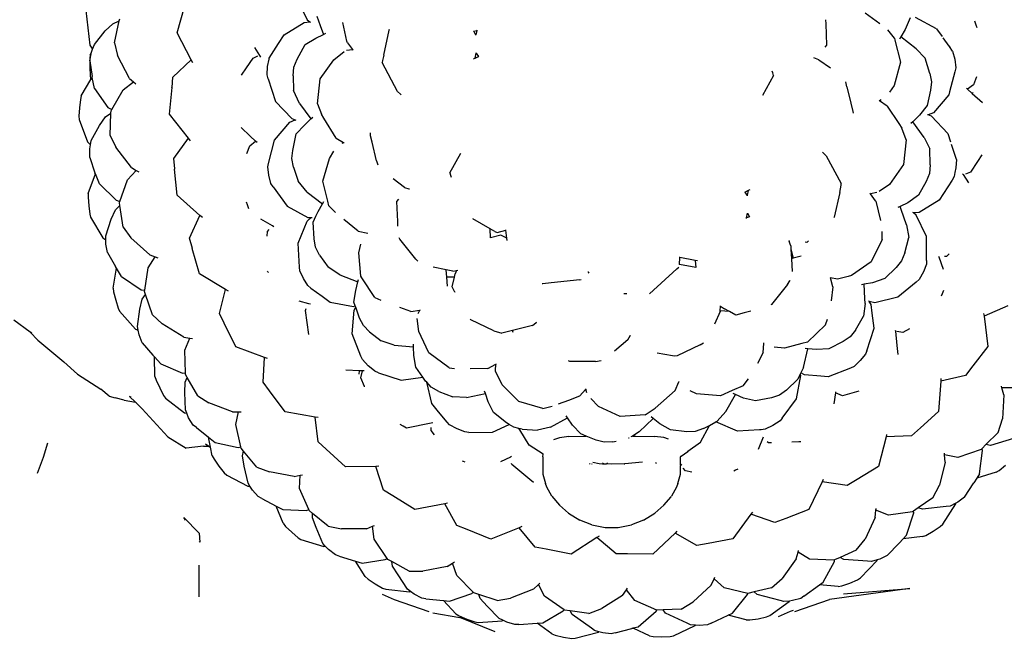
# Model space of a CAD drawing. Units: millimetres. Extents: x 378 to 1998, y -310 to 352.
# Drawn here: x 509 to 673, y 26 to 129 of the extents above; entities that cross this region are included whole.
import ezdxf

# ---------------------------------------------------------------- set-up
doc = ezdxf.new("R2010")
doc.units = ezdxf.units.MM
doc.layers.add('Edges', color=7, linetype='Continuous')

# ---------------------------------------------------------------- blocks, each defined once
blk = doc.blocks.new('budapl')
at = {"layer": 'Edges'}
for p, q in [((-75.99, 95.41), (-74.77, 99.71)), ((-56.09, 101.1), (-54.39, 97.57)), ((-91.14, 99.09), (-90.47, 93.37)), ((-52.78, 98.18), (-52.23, 96.64)), ((38.21, 98.71), (40.63, 96.96)), ((-87.94, 95.71), (-86.64, 96.9)), ((-86.64, 96.9), (-85.57, 97.37)), ((-86.37, 93.72), (-85.57, 97.37)), ((-85.57, 97.37), (-85.49, 97.73)), ((-58.22, 95.05), (-54.87, 97.13)), ((-54.87, 97.13), (-53.95, 97.23)), ((-54.39, 97.57), (-53.95, 97.23)), ((-53.95, 97.23), (-53.85, 97.15)), ((-52.23, 96.64), (-51.7, 95.15)), ((-47.78, 94.04), (-48.45, 97.13)), ((31.64, 97.58), (31.67, 96.9)), ((31.67, 96.9), (31.8, 93.36)), ((45.7, 97.9), (44.87, 95.94)), ((50.04, 96.05), (46.58, 97.94)), ((56.37, 97.38), (56.61, 96.72)), ((56.61, 96.72), (56.77, 96.26)), ((-89.7, 93.47), (-87.94, 95.71)), ((-73.65, 90.92), (-75.99, 95.41)), ((-59.14, 93.63), (-58.22, 95.05)), ((-52.98, 94.49), (-51.7, 95.15)), ((-51.7, 95.15), (-51.31, 95.35)), ((-41.69, 91.7), (-40.77, 95.85)), ((-40.77, 95.85), (-40.73, 96.02)), ((-26.76, 95.67), (-26.73, 95.68)), ((-26.73, 95.68), (-26.23, 95.81)), ((-26.38, 95.02), (-26.73, 95.68)), ((-26.23, 95.81), (-26.38, 95.05)), ((-26.38, 95.02), (-26.38, 95.05)), ((-26.23, 95.81), (-26.2, 95.9)), ((43.08, 94.51), (41.98, 95.88)), ((44.87, 95.94), (44.16, 94.74)), ((50.04, 96.05), (51, 94.8)), ((-90.47, 93.37), (-90, 92.71)), ((-90, 92.71), (-89.7, 93.47)), ((-86.37, 93.72), (-85.86, 91.63)), ((-60.69, 91.2), (-59.14, 93.63)), ((-56.04, 91.01), (-54.74, 93.48)), ((-54.74, 93.48), (-52.98, 94.49)), ((-47.71, 93.73), (-47.78, 94.04)), ((-47.71, 93.73), (-46.85, 92.61)), ((31.8, 93.36), (31.51, 93.04)), ((43.08, 94.51), (43.16, 94.2)), ((43.16, 94.2), (44.08, 90.51)), ((44.16, 94.74), (43.92, 94.34)), ((46.69, 92.74), (44.16, 94.74)), ((52.17, 93.19), (51.17, 94.57)), ((52.22, 93.17), (52.17, 93.19)), ((52.22, 93.17), (52.21, 93.11)), ((-90.42, 91.75), (-90.48, 91.12)), ((-90.47, 90.77), (-90.21, 92.18)), ((-90.42, 91.75), (-90.21, 92.18)), ((-90.21, 92.18), (-90, 92.71)), ((-83.87, 87.84), (-85.86, 91.63)), ((-63.38, 91.19), (-62.57, 91.59)), ((-62.26, 91.66), (-63.09, 92.95)), ((-62.08, 91.39), (-62.26, 91.66)), ((-49.95, 90.93), (-48.24, 92.32)), ((-47.86, 92.5), (-46.85, 92.61)), ((-46.85, 92.61), (-46.76, 92.5)), ((-41.69, 91.7), (-41.87, 90.81)), ((-26.52, 91.21), (-26.34, 92.01)), ((-26.34, 92.01), (-26.33, 92.09)), ((-26.34, 92.01), (-25.98, 91.45)), ((46.69, 92.74), (48.19, 91.2)), ((52.73, 92.37), (52.21, 93.11)), ((52.73, 92.37), (53.09, 91.03)), ((-90.48, 91.12), (-90.47, 90.77)), ((-90.47, 90.77), (-90.48, 89.69)), ((-90.47, 90.77), (-90.09, 88.13)), ((-76.66, 88.03), (-73.65, 90.92)), ((-73.35, 90.41), (-73.65, 90.92)), ((-64.46, 89.58), (-63.38, 91.19)), ((-60.97, 89.83), (-60.72, 91.04)), ((-60.72, 91.04), (-60.69, 91.2)), ((-56.58, 89.73), (-56.04, 91.01)), ((-52.25, 87.77), (-49.95, 90.93)), ((-41.87, 90.81), (-41.94, 90.45)), ((-39.42, 85.68), (-41.94, 90.45)), ((-26.79, 91.08), (-26.52, 91.21)), ((-26.52, 91.21), (-25.98, 91.45)), ((-25.98, 91.45), (-25.9, 91.5)), ((30.53, 90.93), (29.68, 91.23)), ((30.53, 90.93), (32.45, 89.59)), ((44.08, 90.51), (43.01, 86.64)), ((48.97, 88.67), (48.19, 91.2)), ((53.09, 91.03), (53.25, 89.61)), ((-90.48, 89.69), (-90.43, 88.31)), ((-90.43, 88.31), (-90.35, 87.78)), ((-65.27, 88.37), (-64.46, 89.58)), ((-61.05, 88.41), (-60.97, 89.83)), ((-60.87, 87.76), (-61.05, 88.41)), ((-56.72, 88.29), (-56.58, 89.73)), ((-56.72, 88.29), (-56.64, 85.85)), ((23.01, 88.34), (21.18, 85.03)), ((22.89, 88.75), (22.8, 89.06)), ((23.01, 88.34), (22.89, 88.75)), ((48.97, 88.67), (49.24, 87.28)), ((53.11, 88.93), (52.24, 85.63)), ((53.25, 89.61), (53.11, 88.93)), ((-91.89, 84.97), (-90.28, 87.64)), ((-90.35, 87.78), (-90.28, 87.64)), ((-90.28, 87.64), (-90.07, 88)), ((-90.07, 88), (-90.09, 88.13)), ((-89.69, 86.19), (-90.07, 88)), ((-84.92, 85.95), (-83.19, 87.25)), ((-83.87, 87.84), (-83.19, 87.25)), ((-83.19, 87.25), (-82.81, 86.92)), ((-76.82, 86.35), (-76.66, 88.03)), ((-60.87, 87.76), (-59.64, 84)), ((-52.69, 83.6), (-52.25, 87.77)), ((35.2, 86.45), (34.99, 87.26)), ((43.01, 86.64), (42.25, 85.53)), ((49.24, 87.28), (49.09, 85.87)), ((56.23, 86.77), (55.18, 86.08)), ((56.7, 88.12), (56.23, 86.77)), ((-89.69, 86.19), (-87.46, 83)), ((-86.83, 82.66), (-84.92, 85.95)), ((-77.24, 81.93), (-76.82, 86.35)), ((-76.89, 86.26), (-76.82, 86.35)), ((-55.68, 83.7), (-56.64, 85.85)), ((-39.42, 85.68), (-38.91, 85.24)), ((-38.91, 85.24), (-38.79, 85.14)), ((35.2, 86.45), (35.85, 83.71)), ((49.09, 85.87), (48.51, 83.33)), ((52.1, 85.11), (49.56, 82.14)), ((52.24, 85.63), (52.1, 85.11)), ((55.02, 86.23), (55.18, 86.08)), ((55.18, 86.08), (56, 85.35)), ((56.16, 85.51), (56, 85.35)), ((56, 85.35), (57.67, 83.84)), ((-92.01, 84.35), (-92.17, 82.93)), ((-91.89, 84.97), (-92.01, 84.35)), ((-59.64, 84), (-56.93, 81.17)), ((-55.68, 83.7), (-53.78, 81.11)), ((-52.69, 83.6), (-52, 81.9)), ((35.85, 83.71), (36.17, 82.35)), ((40.62, 84.11), (40.54, 84.17)), ((40.88, 84.26), (40.62, 84.11)), ((41.87, 83.25), (40.62, 84.11)), ((-92.17, 82.93), (-92.27, 81.55)), ((-87.85, 81.45), (-86.95, 82.07)), ((-87.46, 83), (-86.83, 82.66)), ((-87.07, 78.37), (-86.95, 82.07)), ((-86.95, 82.07), (-86.93, 82.47)), ((-86.93, 82.47), (-86.83, 82.66)), ((-74.11, 77.94), (-77.24, 81.93)), ((-51.6, 81.25), (-52, 81.9)), ((36.17, 82.35), (36.21, 82.08)), ((41.87, 83.25), (43.79, 80.36)), ((47.24, 81.73), (47.15, 81.61)), ((48.51, 83.33), (47.24, 81.73)), ((48.7, 81.77), (48.59, 81.81)), ((49.56, 82.14), (48.7, 81.77)), ((49.24, 81.56), (48.7, 81.77)), ((-92.27, 81.55), (-92.26, 81.01)), ((-92.26, 81.01), (-90.87, 77.29)), ((-88.88, 80.04), (-87.85, 81.45)), ((-59.79, 77.59), (-57.25, 80.6)), ((-57.25, 80.6), (-56.41, 80.98)), ((-56.93, 81.17), (-56.41, 80.98)), ((-56.41, 80.98), (-56.28, 80.93)), ((-56.2, 78.65), (-54.83, 80.1)), ((-54.83, 80.1), (-53.94, 80.96)), ((-53.94, 80.96), (-53.78, 81.11)), ((-53.78, 81.11), (-53.47, 81.4)), ((-49.56, 77.94), (-51.6, 81.25)), ((43.79, 80.36), (44.31, 79.59)), ((46.12, 80.66), (45.78, 80.35)), ((47.15, 81.61), (46.12, 80.66)), ((47.99, 78.04), (46.12, 80.66)), ((51.95, 78.69), (49.24, 81.56)), ((-90.23, 77.52), (-88.88, 80.04)), ((-63.85, 78.23), (-65.36, 79.69)), ((-56.78, 75.9), (-56.2, 78.65)), ((-43.86, 78.3), (-43.9, 78.8)), ((45, 77.64), (44.31, 79.59)), ((51.95, 78.69), (52.4, 77.34)), ((-90.87, 77.29), (-90.36, 76.8)), ((-90.36, 76.8), (-90.23, 77.52)), ((-87.07, 78.37), (-86.17, 76.41)), ((-76.53, 74.55), (-74.11, 77.94)), ((-73.74, 77.5), (-74.11, 77.94)), ((-63.92, 76.68), (-62.99, 77.44)), ((-62.99, 77.44), (-63.85, 78.23)), ((-62.71, 77.18), (-62.99, 77.44)), ((-60.8, 73.74), (-59.79, 77.59)), ((-49.56, 77.94), (-48.35, 77.19)), ((-48.57, 77.08), (-48.35, 77.19)), ((-48.35, 77.19), (-48.23, 77.11)), ((-43.62, 77.28), (-43.86, 78.3)), ((-42.89, 74.17), (-43.62, 77.28)), ((45, 77.64), (44.56, 73.54)), ((47.99, 78.04), (48.96, 76.14)), ((53.36, 74.36), (52.54, 76.9)), ((-90.49, 76.16), (-90.36, 76.8)), ((-90.49, 74.73), (-90.49, 76.16)), ((-83.54, 73.05), (-86.17, 76.41)), ((-64.39, 75.36), (-63.92, 76.68)), ((-56.93, 74.53), (-56.78, 75.9)), ((-50.7, 74.55), (-49.94, 75.79)), ((-30.7, 72.15), (-28.87, 75.41)), ((31.73, 74.98), (31.12, 75.58)), ((49.03, 73.49), (48.96, 76.14)), ((-90.49, 74.73), (-89.61, 72.2)), ((-76.37, 72.84), (-76.53, 74.55)), ((-60.94, 73.16), (-60.8, 73.74)), ((-56.66, 73.1), (-56.93, 74.53)), ((-51.77, 70.79), (-50.7, 74.55)), ((-42.89, 74.17), (-42.68, 73.5)), ((31.73, 74.98), (34.25, 70.42)), ((53.36, 74.36), (53.28, 72.98)), ((56.86, 74.06), (55.69, 72.26)), ((57.58, 75.17), (56.86, 74.06)), ((-90.73, 68.77), (-89.53, 72)), ((-89.53, 72), (-89.61, 72.2)), ((-88.88, 70.36), (-89.53, 72)), ((-84.21, 71), (-82.75, 72.58)), ((-83.54, 73.05), (-82.75, 72.58)), ((-82.75, 72.58), (-82.32, 72.34)), ((-76.41, 72.78), (-76.37, 72.84)), ((-75.98, 68.45), (-76.41, 72.78)), ((-60.78, 71.78), (-60.94, 73.16)), ((-56.66, 73.1), (-55.88, 70.79)), ((-30.7, 72.15), (-30.59, 71.78)), ((44.56, 73.54), (42.26, 70.26)), ((48.89, 72.08), (48.35, 70.76)), ((49.03, 73.49), (48.89, 72.08)), ((53.13, 72.23), (53, 71.57)), ((53.28, 72.98), (53.13, 72.23)), ((54.4, 72.02), (54.48, 71.89)), ((55.69, 72.26), (54.89, 71.98)), ((-88.88, 70.36), (-86.09, 67.64)), ((-85.47, 67.44), (-84.21, 71)), ((-60.42, 70.4), (-60.78, 71.78)), ((-60.06, 69.84), (-60.42, 70.4)), ((-54.37, 68.99), (-55.88, 70.79)), ((-50.95, 67.48), (-51.77, 70.79)), ((-38.22, 69.72), (-40.13, 71.16)), ((-30.59, 71.78), (-30.49, 71.43)), ((34.23, 70.15), (34.25, 70.42)), ((48.35, 70.76), (47.05, 68.49)), ((52.67, 70.97), (50.53, 67.65)), ((53, 71.57), (52.67, 70.97)), ((54.48, 71.89), (55.4, 70.52)), ((-90.73, 68.77), (-90.74, 68.14)), ((-60.06, 69.84), (-57.73, 66.64)), ((-54.37, 68.99), (-51.82, 67.04)), ((-38.22, 69.72), (-37.5, 69.54)), ((-37.5, 69.54), (-37.4, 69.51)), ((18.33, 68.99), (18.21, 68.93)), ((18.83, 69.22), (18.33, 68.99)), ((18.66, 68.48), (18.33, 68.99)), ((18.83, 69.22), (18.66, 68.48)), ((19.1, 69.35), (18.83, 69.22)), ((34, 68.91), (33.08, 64.8)), ((34, 68.91), (34.23, 70.15)), ((39.12, 68.71), (39.07, 68.78)), ((40.17, 68.9), (39.12, 68.71)), ((39.96, 67.55), (39.12, 68.71)), ((42.26, 70.26), (40.54, 69.07)), ((-90.74, 68.14), (-90.64, 66.71)), ((-86.09, 67.64), (-85.47, 67.44)), ((-85.55, 67.21), (-85.47, 67.44)), ((-85.48, 66.76), (-85.55, 67.21)), ((-72.18, 65.1), (-75.98, 68.45)), ((-64.31, 66.88), (-64.46, 67.31)), ((-52.56, 65.77), (-51.82, 67.04)), ((-51.82, 67.04), (-51.61, 67.41)), ((-50.77, 66.72), (-50.95, 67.48)), ((-39.49, 67.42), (-39.2, 67.79)), ((-39.36, 64.08), (-39.49, 67.42)), ((18.66, 68.48), (18.64, 68.37)), ((40.02, 67.46), (39.96, 67.55)), ((40.02, 67.46), (40.76, 64.28)), ((45.29, 67.22), (44.03, 66.6)), ((47.05, 68.49), (45.29, 67.22)), ((50.53, 67.65), (47.18, 65.61)), ((-90.64, 66.71), (-90.48, 65.34)), ((-86.93, 64.47), (-86.2, 66.04)), ((-86.2, 66.04), (-85.48, 66.76)), ((-84.94, 63.16), (-85.48, 66.76)), ((-64.06, 66.18), (-64.31, 66.88)), ((-57.73, 66.64), (-54.27, 64.78)), ((-52.95, 64.97), (-52.56, 65.77)), ((-50.77, 66.72), (-49.67, 65.57)), ((18.54, 64.73), (18.69, 65.48)), ((18.69, 65.48), (18.69, 65.5)), ((18.69, 65.5), (19.04, 64.87)), ((44.03, 66.6), (43.63, 66.4)), ((44.2, 66.1), (44.03, 66.6)), ((45.09, 63.56), (44.2, 66.1)), ((46.25, 65.52), (46.16, 65.59)), ((47.18, 65.61), (46.25, 65.52)), ((46.7, 65.16), (46.25, 65.52)), ((-90.48, 65.34), (-90.36, 64.82)), ((-90.36, 64.82), (-88.32, 61.41)), ((-87.81, 61.75), (-86.93, 64.47)), ((-73.92, 61.33), (-72.18, 65.1)), ((-71.74, 64.74), (-72.18, 65.1)), ((-60.17, 63.37), (-62.09, 64.48)), ((-55.89, 60.49), (-54.4, 64.15)), ((-54.4, 64.15), (-53.71, 64.76)), ((-54.27, 64.78), (-53.71, 64.76)), ((-53.71, 64.76), (-53.58, 64.76)), ((-53.42, 64), (-52.95, 64.97)), ((-53.23, 61.2), (-53.42, 64)), ((-45.9, 62.47), (-48.32, 64.43)), ((-39.33, 63.31), (-39.36, 64.08)), ((-24.02, 62.91), (-26.88, 64.53)), ((18.51, 64.62), (18.54, 64.73)), ((19.04, 64.87), (18.54, 64.73)), ((19.07, 64.88), (19.04, 64.87)), ((33.08, 64.8), (33.04, 64.71)), ((48.4, 61.59), (46.7, 65.16)), ((-84.94, 63.16), (-83.67, 61.4)), ((-61.04, 61.69), (-60.97, 62.46)), ((-60.97, 62.46), (-60.72, 62.78)), ((-59.92, 63.23), (-60.17, 63.37)), ((-45.9, 62.47), (-44.34, 62.16)), ((-23.23, 62.46), (-24.02, 62.91)), ((-23.97, 61.41), (-24.02, 62.91)), ((-23.23, 62.46), (-22.86, 62.27)), ((-22.86, 62.27), (-21.39, 62.66)), ((-21.39, 62.66), (-21.4, 62.73)), ((-21.23, 61.35), (-21.39, 62.66)), ((41.04, 61.12), (41.02, 62.46)), ((45.09, 63.56), (45.45, 61.47)), ((-88.32, 61.41), (-87.81, 61.07)), ((-87.81, 61.07), (-87.81, 61.75)), ((-87.81, 60.36), (-87.81, 61.07)), ((-80.49, 58.57), (-83.67, 61.4)), ((-73.45, 59.64), (-73.92, 61.33)), ((-55.66, 56.53), (-55.89, 60.49)), ((-52.99, 59.84), (-53.23, 61.2)), ((-39.02, 61.15), (-39.13, 61.4)), ((-36.36, 57.84), (-39.02, 61.15)), ((-22.25, 61.84), (-23.97, 61.41)), ((-23.97, 61.38), (-23.97, 61.41)), ((-21.23, 61.35), (-22.25, 61.84)), ((-21.18, 60.97), (-21.23, 61.35)), ((25.59, 60.88), (25.57, 60.91)), ((25.59, 60.88), (25.61, 60.81)), ((25.89, 60.08), (25.61, 60.81)), ((28.53, 60.63), (28.25, 60.65)), ((28.6, 60.69), (28.53, 60.63)), ((28.6, 60.69), (28.8, 60.87)), ((41.04, 61.12), (39.21, 57.42)), ((44.8, 58.9), (45.45, 61.47)), ((48.4, 59.01), (48.4, 61.59)), ((-87.55, 58.95), (-87.81, 60.36)), ((-87.55, 58.95), (-86.21, 56.63)), ((-73.46, 59.61), (-73.45, 59.64)), ((-72.27, 55.44), (-73.46, 59.61)), ((-52.33, 58.54), (-52.99, 59.84)), ((-45.81, 58.9), (-45.49, 60.35)), ((-45.51, 55.01), (-45.81, 58.9)), ((25.89, 60.08), (25.91, 59.5)), ((25.91, 59.5), (26.26, 58)), ((25.91, 59.5), (25.99, 57.93)), ((44.8, 58.9), (44.27, 57.59)), ((48.4, 57.61), (48.4, 59.01)), ((-80.77, 56.43), (-79.61, 58.25)), ((-80.49, 58.57), (-79.61, 58.25)), ((-79.61, 58.25), (-79.16, 58.09)), ((-52.33, 58.54), (-50.89, 56.55)), ((-36.36, 57.84), (-36.05, 57.54)), ((7.47, 58.11), (7.36, 58.13)), ((7.41, 56.94), (7.47, 58.11)), ((10.03, 57.62), (7.47, 58.11)), ((10.03, 57.62), (10.09, 56.47)), ((10.39, 57.55), (10.03, 57.62)), ((26.26, 58), (25.99, 57.93)), ((25.99, 57.93), (26.08, 55.83)), ((27.6, 58.37), (26.26, 58)), ((39.21, 57.42), (35.94, 55.13)), ((44.27, 57.59), (43.38, 56.47)), ((48.4, 57.61), (48.39, 57.04)), ((50.38, 58.37), (50.43, 58.23)), ((50.43, 58.23), (51.16, 56.21)), ((51.7, 58.29), (51.39, 58.27)), ((52.16, 58.73), (51.7, 58.29)), ((-86.61, 53.06), (-86.04, 56.36)), ((-86.04, 56.36), (-86.21, 56.63)), ((-85.18, 54.95), (-86.04, 56.36)), ((-81.34, 52.71), (-80.77, 56.43)), ((-60.9, 55.77), (-60.95, 55.84)), ((-60.82, 55.64), (-60.9, 55.77)), ((-55.6, 55.93), (-55.66, 56.53)), ((-55.02, 54.67), (-55.6, 55.93)), ((-48.98, 55.24), (-50.89, 56.55)), ((-31.32, 56.09), (-33.48, 56.53)), ((-30.21, 55.87), (-31.32, 56.09)), ((-31.22, 54.87), (-31.32, 56.09)), ((-30.21, 55.87), (-29.6, 55.99)), ((-29.6, 55.99), (-29.81, 55.42)), ((-29.6, 55.99), (-29.37, 56.04)), ((-7.7, 55.69), (-7.82, 55.69)), ((-7.7, 55.69), (-7.77, 55.76)), ((-7.56, 55.55), (-7.7, 55.69)), ((6.97, 56.23), (2.43, 52.08)), ((6.97, 56.23), (7.29, 56.53)), ((7.41, 56.94), (7.36, 56.95)), ((10.09, 56.47), (7.41, 56.94)), ((10.12, 56.46), (10.09, 56.47)), ((43.38, 56.47), (41.47, 54.67)), ((47.88, 55.75), (47.18, 54.5)), ((48.39, 57.04), (47.88, 55.75)), ((-85.18, 54.95), (-81.93, 52.79)), ((-67.92, 52.83), (-72.27, 55.44)), ((-54.26, 53.47), (-55.02, 54.67)), ((-48.98, 55.24), (-45.98, 54.1)), ((-46.33, 52.67), (-45.98, 54.1)), ((-45.98, 54.1), (-45.88, 54.5)), ((-45.33, 54.74), (-45.51, 55.01)), ((-43.18, 51.52), (-45.33, 54.74)), ((-29.94, 54.88), (-31.22, 54.87)), ((-31.11, 53.39), (-31.22, 54.87)), ((-30.32, 53.25), (-29.94, 54.88)), ((-29.94, 54.88), (-29.81, 55.42)), ((-9.14, 54.44), (-13.92, 53.9)), ((-9.14, 54.44), (-8.9, 54.49)), ((25.31, 53.63), (25.74, 54.27)), ((25.74, 54.27), (25.75, 54.31)), ((32.45, 54.74), (32.42, 54.83)), ((33.65, 54.54), (32.45, 54.74)), ((32.88, 53.26), (32.45, 54.74)), ((35.42, 54.99), (33.65, 54.54)), ((35.94, 55.13), (35.42, 54.99)), ((39.46, 53.94), (38.06, 53.69)), ((41.47, 54.67), (39.46, 53.94)), ((46.7, 54.02), (43.63, 51.53)), ((47.18, 54.5), (46.7, 54.02)), ((-86.61, 53.06), (-86.51, 52.43)), ((-86.51, 52.43), (-86.15, 51.05)), ((-81.93, 52.79), (-81.34, 52.71)), ((-81.38, 52.47), (-81.34, 52.71)), ((-81.21, 51.98), (-81.38, 52.47)), ((-68.93, 48.82), (-67.92, 52.83)), ((-67.44, 52.56), (-67.92, 52.83)), ((-53.76, 53.04), (-54.26, 53.47)), ((-53.76, 53.04), (-51.91, 51.7)), ((-46.62, 50.73), (-46.33, 52.67)), ((-29.87, 52.39), (-30.32, 53.25)), ((-29.85, 52.36), (-29.87, 52.39)), ((-15.26, 53.75), (-15.36, 53.77)), ((-13.92, 53.9), (-15.26, 53.75)), ((25.31, 53.63), (22.68, 50.32)), ((32.88, 53.26), (32.57, 50.94)), ((38.06, 53.69), (37.62, 53.62)), ((38.18, 51.34), (38.06, 53.69)), ((51.21, 52.63), (51.01, 52.09)), ((-86.15, 51.05), (-85.74, 49.73)), ((-82.15, 49.53), (-81.75, 51.2)), ((-81.75, 51.2), (-81.21, 51.98)), ((-80.05, 48.59), (-81.21, 51.98)), ((-54.11, 50.43), (-55.74, 50.9)), ((-51.91, 51.7), (-50.55, 50.72)), ((-50.55, 50.72), (-46.68, 50.02)), ((-46.4, 50.1), (-46.62, 50.73)), ((-43.18, 51.52), (-42.16, 51.03)), ((-1.83, 52.14), (-1.48, 52.13)), ((-1.48, 52.13), (-1.32, 52.13)), ((38.23, 50.48), (38.18, 51.34)), ((38.9, 50.83), (38.84, 50.92)), ((39.81, 50.62), (38.9, 50.83)), ((39.22, 50.34), (38.9, 50.83)), ((43.63, 51.53), (39.81, 50.62)), ((51.01, 52.09), (50.84, 51.72)), ((-85.74, 49.73), (-85.52, 49.24)), ((-85.52, 49.24), (-82.88, 46.26)), ((-82.53, 46.69), (-82.15, 49.53)), ((-54.69, 49.36), (-54.55, 49.68)), ((-54.11, 45.38), (-54.69, 49.36)), ((-53.86, 50.36), (-54.11, 50.43)), ((-46.9, 45.44), (-46.6, 49.38)), ((-46.68, 50.02), (-46.4, 50.1)), ((-46.6, 49.38), (-46.31, 49.87)), ((-46.31, 49.87), (-46.4, 50.1)), ((-45.68, 48.09), (-46.31, 49.87)), ((-37.16, 49.19), (-39.01, 49.84)), ((-37.16, 49.19), (-35.71, 49.41)), ((-35.95, 48.82), (-35.71, 49.41)), ((-35.71, 49.41), (-35.58, 49.43)), ((14.15, 49.19), (13.23, 47.09)), ((14.15, 49.19), (14.16, 49.29)), ((14.16, 49.29), (14.21, 50.03)), ((15.68, 49.16), (14.16, 49.29)), ((14.21, 50.03), (14.21, 50.09)), ((14.21, 50.03), (14.85, 49.63)), ((15.68, 49.16), (14.85, 49.63)), ((16.74, 48.55), (15.68, 49.16)), ((19.22, 49.25), (18.14, 48.94)), ((22.68, 50.32), (22.57, 50.26)), ((38.23, 50.48), (37.95, 48.38)), ((39.41, 48.91), (39.22, 50.34)), ((61.88, 50.1), (57.97, 48.4)), ((-100.34, 45.76), (-103.08, 47.72)), ((-80.05, 48.59), (-78.45, 47.1)), ((-68.14, 47.21), (-68.93, 48.82)), ((-45.06, 46.85), (-45.68, 48.09)), ((-35.85, 45.86), (-36.11, 48.03)), ((-27.21, 47.8), (-27.3, 47.89)), ((-23.39, 45.97), (-27.21, 47.8)), ((18.14, 48.94), (16.74, 48.55)), ((31.66, 46.96), (31.97, 47.91)), ((36.64, 46.09), (37.95, 48.38)), ((39.74, 46.42), (39.41, 48.91)), ((57.89, 48.83), (57.97, 48.4)), ((57.97, 48.4), (58.58, 43.39)), ((-82.88, 46.26), (-82.42, 46.07)), ((-82.42, 46.07), (-82.53, 46.69)), ((-82.27, 45.32), (-82.42, 46.07)), ((-74.84, 44.9), (-78.45, 47.1)), ((-66.22, 43.32), (-68.14, 47.21)), ((-44.07, 45.8), (-45.06, 46.85)), ((-44.07, 45.8), (-42.09, 44.3)), ((-35.46, 45.02), (-35.85, 45.86)), ((-23.39, 45.97), (-22.09, 45.55)), ((-20.33, 46), (-22.09, 45.55)), ((-16.98, 46.85), (-20.33, 46)), ((-20.19, 45.7), (-20.33, 46)), ((-16.98, 46.85), (-16.36, 47.32)), ((-16.36, 47.32), (-16.28, 47.38)), ((31.66, 46.96), (28.66, 44.1)), ((36.64, 46.09), (35.75, 44.99)), ((38.51, 42.64), (39.74, 46.42)), ((43.22, 46.08), (43.24, 45.9)), ((43.24, 45.9), (43.48, 43.52)), ((44.47, 45.69), (43.46, 45.85)), ((45.56, 46.31), (44.47, 45.69)), ((-100.34, 45.76), (-99.08, 44.44)), ((-100.09, 45.58), (-100.34, 45.76)), ((-99.08, 44.44), (-94.8, 40.82)), ((-81.76, 43.98), (-82.27, 45.32)), ((-74.84, 44.9), (-73.88, 44.75)), ((-74.71, 42.75), (-73.88, 44.75)), ((-73.88, 44.75), (-73.44, 44.67)), ((-45.46, 41.74), (-46.9, 45.44)), ((-39.93, 43.57), (-42.09, 44.3)), ((-34.22, 42.31), (-35.46, 45.02)), ((-1.15, 44.47), (-3.37, 42.6)), ((-1.15, 44.47), (-0.74, 45.22)), ((-0.74, 45.22), (-0.72, 45.25)), ((34.59, 44.17), (32.21, 42.98)), ((35.75, 44.99), (34.59, 44.17)), ((-81.76, 43.98), (-80, 41.95)), ((-74.58, 38.99), (-74.71, 42.75)), ((-61.47, 41.55), (-66.22, 43.32)), ((-39.93, 43.57), (-36.73, 43.32)), ((-36.73, 43.32), (-36.74, 43.74)), ((-36.67, 41.85), (-36.73, 43.32)), ((10.83, 43.63), (7.03, 41.79)), ((10.83, 43.63), (11.37, 43.98)), ((21.31, 42.35), (21.43, 43.87)), ((21.39, 43.89), (21.4, 43.99)), ((21.43, 43.87), (21.39, 43.89)), ((24.83, 43.06), (23.14, 43.23)), ((27.71, 43.85), (24.83, 43.06)), ((28.66, 44.1), (27.71, 43.85)), ((27.96, 39.87), (28.69, 43)), ((28.69, 43), (28.26, 43.05)), ((30.12, 42.84), (28.69, 43)), ((32.21, 42.98), (30.12, 42.84)), ((38.51, 42.64), (38.3, 42.1)), ((43.48, 43.52), (43.63, 42.01)), ((58.58, 43.39), (56.1, 40.16)), ((-79.71, 41.65), (-80, 41.95)), ((-79.67, 38.38), (-79.71, 41.65)), ((-78.7, 40.49), (-79.71, 41.65)), ((-61.72, 37.43), (-61.47, 41.55)), ((-60.96, 41.38), (-61.47, 41.55)), ((-45.2, 41.19), (-45.46, 41.74)), ((-44.25, 40.17), (-45.2, 41.19)), ((-36.36, 39.91), (-36.67, 41.85)), ((-30.85, 39.83), (-34.22, 42.31)), ((-10.78, 40.89), (-11, 40.98)), ((-7.55, 40.9), (-10.78, 40.89)), ((-6.54, 40.9), (-7.55, 40.9)), ((-6.54, 40.9), (-5.59, 41.03)), ((6.22, 41.84), (3.7, 42.28)), ((6.57, 41.77), (6.22, 41.84)), ((7.03, 41.79), (6.57, 41.77)), ((21.31, 42.35), (20.35, 40.57)), ((37.42, 41.03), (36.37, 40.06)), ((38.3, 42.1), (37.42, 41.03)), ((-92.52, 38.79), (-94.8, 40.82)), ((-78.7, 40.49), (-75.11, 38.96)), ((-45.7, 39.34), (-47.96, 39.42)), ((-45.74, 38.78), (-45.7, 39.34)), ((-45.23, 39.32), (-45.7, 39.34)), ((-45.47, 38.14), (-45.23, 39.32)), ((-44.91, 39.3), (-45.23, 39.32)), ((-44.04, 39.99), (-44.25, 40.17)), ((-43.16, 39.26), (-44.04, 39.99)), ((-42.57, 39.01), (-43.16, 39.26)), ((-35.2, 38.29), (-36.36, 39.91)), ((-30.85, 39.83), (-29.92, 39.74)), ((-24.41, 39.7), (-27.31, 39.66)), ((-24.41, 39.7), (-23.09, 40.41)), ((-23.13, 39.27), (-23.12, 39.4)), ((-22.03, 37.02), (-23.13, 39.27)), ((-23.12, 39.4), (-23.09, 40.41)), ((-23.09, 40.41), (-22.98, 40.47)), ((27.96, 39.87), (27.56, 39)), ((35.78, 39.75), (32.09, 38.32)), ((36.37, 40.06), (35.78, 39.75)), ((56.1, 40.16), (54.89, 38.57)), ((-92.52, 38.79), (-88.66, 36.31)), ((-79.67, 38.38), (-79.47, 37.78)), ((-79.47, 37.78), (-78.87, 36.49)), ((-75.11, 38.96), (-74.58, 38.99)), ((-74.65, 37.43), (-74.29, 38.23)), ((-74.57, 38.74), (-74.58, 38.99)), ((-74.29, 38.23), (-74.57, 38.74)), ((-72.56, 35.17), (-74.29, 38.23)), ((-44.88, 36.71), (-45.47, 38.14)), ((-42.57, 39.01), (-38.79, 37.79)), ((-38.79, 37.79), (-35.2, 38.29)), ((-34.74, 37.64), (-35.2, 38.29)), ((-34.54, 37.42), (-34.74, 37.64)), ((17.99, 36.85), (18.88, 38.02)), ((25.19, 36.11), (27.06, 37.94)), ((26.8, 34.67), (27.52, 38.56)), ((27.46, 38.79), (27.06, 37.94)), ((27.56, 39), (27.46, 38.79)), ((27.52, 38.56), (27.46, 38.79)), ((28.17, 38.64), (27.56, 39)), ((30.86, 38.42), (28.17, 38.64)), ((32.09, 38.32), (30.86, 38.42)), ((50.76, 37.63), (50.42, 32.59)), ((54.89, 38.57), (50.76, 37.63)), ((50.76, 38.06), (50.76, 37.63)), ((-87.26, 35.1), (-88.66, 36.31)), ((-78.87, 36.49), (-78.22, 35.26)), ((-74.71, 35.71), (-74.65, 37.43)), ((-60.64, 35.99), (-61.72, 37.43)), ((-58.06, 32.53), (-60.64, 35.99)), ((-44.87, 36.68), (-44.88, 36.71)), ((-33.69, 33.9), (-34.54, 37.42)), ((-33.79, 36.63), (-34.54, 37.42)), ((-32.55, 35.89), (-33.79, 36.63)), ((-24.81, 35.59), (-24.94, 35.98)), ((-19.27, 34.24), (-22.03, 37.02)), ((-9.17, 35.14), (-8.16, 36.26)), ((-8.16, 36.26), (-8.08, 36.35)), ((-7.96, 35.69), (-8.16, 36.26)), ((6.71, 36.06), (3.38, 33.15)), ((6.71, 36.06), (7.3, 37.5)), ((7.3, 37.5), (7.33, 37.57)), ((10.25, 35.53), (9.19, 36.03)), ((16.14, 36.04), (14.19, 35.19)), ((17.99, 36.85), (16.14, 36.04)), ((25.19, 36.11), (24.02, 35.29)), ((60.92, 36.49), (60.84, 36.76)), ((63.15, 36.49), (60.92, 36.49)), ((61.23, 35.35), (60.92, 36.49)), ((-87.26, 35.1), (-86.27, 34.87)), ((-84.75, 34.45), (-86.27, 34.87)), ((-84.75, 34.45), (-82.88, 34.12)), ((-83.58, 34.94), (-83.86, 35.09)), ((-83.86, 35.09), (-82.88, 34.12)), ((-78.22, 35.26), (-77.9, 34.82)), ((-77.9, 34.82), (-74.76, 32.38)), ((-74.58, 32.85), (-74.71, 35.71)), ((-72.56, 35.17), (-70.69, 34)), ((-32.55, 35.89), (-30.2, 35.01)), ((-27.95, 34.92), (-30.2, 35.01)), ((-27.95, 34.92), (-24.81, 35.59)), ((-24.34, 34.19), (-24.81, 35.59)), ((-11.01, 34.41), (-12.73, 33.79)), ((-9.17, 35.14), (-11.01, 34.41)), ((-6.02, 33.43), (-7.33, 34.73)), ((14.19, 35.19), (10.25, 35.53)), ((15.11, 32.57), (16.69, 35.38)), ((16.69, 35.38), (16.29, 35.54)), ((18.03, 34.82), (16.69, 35.38)), ((20.04, 34.37), (18.03, 34.82)), ((22.68, 34.83), (20.04, 34.37)), ((24.02, 35.29), (22.68, 34.83)), ((24.47, 31.45), (26.8, 34.67)), ((33.29, 35.66), (33.03, 33.87)), ((33.32, 35.86), (33.29, 35.66)), ((34.44, 35.18), (33.29, 35.66)), ((35.61, 35.51), (34.44, 35.18)), ((37.15, 35.95), (35.61, 35.51)), ((61.23, 35.35), (61.02, 31.38)), ((-82.88, 34.12), (-82.75, 34.09)), ((-82.88, 34.12), (-81.78, 33.02)), ((-77.49, 28.39), (-81.78, 33.02)), ((-74.36, 32.29), (-74.58, 32.85)), ((-66.77, 32.5), (-70.69, 34)), ((-32.58, 32.55), (-33.69, 33.9)), ((-23.46, 32.42), (-24.34, 34.19)), ((-15.27, 33.06), (-19.27, 34.24)), ((-15.27, 33.06), (-13.74, 33.45)), ((-2.45, 31.77), (-6.02, 33.43)), ((2.69, 32.67), (3.38, 33.15)), ((-74.76, 32.38), (-74.36, 32.29)), ((-74.07, 31.55), (-74.36, 32.29)), ((-73.32, 30.33), (-74.07, 31.55)), ((-66.77, 32.5), (-65.77, 32.52)), ((-66.24, 30.4), (-65.77, 32.52)), ((-65.77, 32.52), (-65.34, 32.53)), ((-53.06, 31.65), (-58.06, 32.53)), ((-52.54, 27.56), (-53.06, 31.65)), ((-52.54, 31.58), (-53.06, 31.65)), ((-31.18, 30.83), (-32.58, 32.55)), ((-21.3, 30.69), (-23.46, 32.42)), ((-14.03, 30), (-11.19, 31.51)), ((-11.19, 31.51), (-11.43, 31.86)), ((-10.36, 30.31), (-11.19, 31.51)), ((1.7, 32.02), (-2.45, 31.77)), ((0.73, 29.19), (3.02, 31.44)), ((1.7, 32.02), (2.69, 32.67)), ((3.02, 31.44), (2.69, 31.71)), ((4.16, 30.52), (3.02, 31.44)), ((15.11, 32.57), (13.67, 30.98)), ((24.47, 31.45), (24.09, 31.01)), ((50.42, 32.59), (47.38, 29.85)), ((60.29, 29.11), (61.02, 31.38)), ((-72.78, 29.9), (-73.32, 30.33)), ((-72.78, 29.9), (-70.78, 28.32)), ((-65.41, 26.73), (-66.24, 30.4)), ((-38.44, 30.13), (-38.93, 30.4)), ((-37.89, 29.83), (-38.44, 30.13)), ((-33.8, 30.67), (-37.89, 29.83)), ((-33.82, 29.45), (-33.83, 29.94)), ((-33.27, 28.71), (-33.82, 29.45)), ((-33.56, 30.72), (-33.8, 30.67)), ((-30.75, 30.39), (-31.18, 30.83)), ((-29.52, 29.71), (-30.75, 30.39)), ((-28.21, 29.19), (-29.52, 29.71)), ((-23.62, 29.13), (-20.89, 30.45)), ((-20.89, 30.45), (-21.3, 30.69)), ((-20.09, 29.99), (-20.89, 30.45)), ((-19.25, 29.78), (-20.09, 29.99)), ((-19.1, 29.52), (-19.25, 29.78)), ((-18.7, 29.64), (-19.25, 29.78)), ((-17.56, 27.01), (-19.1, 29.52)), ((-18.7, 29.64), (-16.17, 29.46)), ((-14.03, 30), (-16.17, 29.46)), ((-8.98, 28.86), (-10.36, 30.31)), ((5.92, 29.53), (4.16, 30.52)), ((8.62, 29.23), (5.92, 29.53)), ((11.38, 29.74), (10.03, 29.29)), ((10.87, 27.49), (12.37, 30.28)), ((11.38, 29.74), (12.37, 30.28)), ((12.37, 30.28), (13.41, 30.84)), ((13.41, 30.84), (13.67, 30.98)), ((17.03, 29.33), (13.41, 30.84)), ((20.69, 29.53), (17.03, 29.33)), ((20.98, 29.55), (20.69, 29.53)), ((21.63, 29.66), (20.98, 29.55)), ((22.91, 30.26), (21.63, 29.66)), ((24.09, 31.01), (22.91, 30.26)), ((47.38, 29.85), (45.91, 28.52)), ((-77.49, 28.39), (-74.47, 26.48)), ((-70.78, 28.32), (-69.68, 27.46)), ((-70.46, 26.68), (-70.78, 28.32)), ((-27.58, 29.12), (-28.21, 29.19)), ((-27.58, 29.12), (-23.62, 29.13)), ((-12.5, 28.23), (-13.53, 27.87)), ((-10.95, 28.41), (-12.5, 28.23)), ((-10.95, 28.41), (-8.08, 28.49)), ((-8.08, 28.49), (-8.98, 28.86)), ((-6.45, 27.81), (-8.08, 28.49)), ((-5.08, 27.48), (-6.45, 27.81)), ((-0.97, 28.18), (-1.04, 28.13)), ((-0.42, 28.5), (-0.67, 28.36)), ((0.73, 29.19), (-0.42, 28.5)), ((-0.42, 28.5), (0.14, 28.5)), ((0.14, 28.5), (3.26, 28.41)), ((4.81, 28.24), (3.26, 28.41)), ((5.58, 27.97), (4.81, 28.24)), ((10.03, 29.29), (8.62, 29.23)), ((21.27, 28.32), (20.44, 26.3)), ((41.69, 28.36), (40.42, 23.46)), ((41.78, 28.78), (41.69, 28.36)), ((45.91, 28.52), (41.69, 28.36)), ((60.29, 29.11), (58.27, 27.08)), ((62.82, 28.11), (59.04, 26.96)), ((-97.48, 27.32), (-98.19, 24.97)), ((-71.58, 26.85), (-74.47, 26.48)), ((-71.58, 26.85), (-70.69, 26.83)), ((-70.72, 26.7), (-71.58, 26.85)), ((-71.28, 27.19), (-70.69, 26.83)), ((-70.46, 26.68), (-70.72, 26.7)), ((-70.69, 26.83), (-70.46, 26.68)), ((-70.15, 25.21), (-70.46, 26.68)), ((-69.68, 27.46), (-65.86, 26.62)), ((-65.86, 26.62), (-65.41, 26.73)), ((-65.36, 26.49), (-65.41, 26.73)), ((-64.94, 25.99), (-65.36, 26.49)), ((-51.21, 26.33), (-52.54, 27.56)), ((-48.04, 23.41), (-51.21, 26.33)), ((-15.24, 25.51), (-17.56, 27.01)), ((-3.65, 27.53), (-5.08, 27.48)), ((-3.65, 27.53), (-3.09, 27.65)), ((8.81, 25.99), (10.87, 27.49)), ((22.18, 27.38), (21.98, 27.53)), ((22.68, 27.4), (22.18, 27.38)), ((27.24, 27.56), (26.06, 27.51)), ((27.52, 27.57), (27.24, 27.56)), ((57.46, 26.26), (53.59, 24.97)), ((57.62, 26.42), (57.46, 26.26)), ((58.27, 27.08), (57.62, 26.42)), ((57.72, 26.12), (57.62, 26.42)), ((59.04, 26.96), (58.27, 27.08)), ((-98.19, 24.97), (-99.18, 22.27)), ((-70.15, 25.21), (-69.85, 24.66)), ((-69.85, 24.66), (-69.03, 23.5)), ((-65.13, 25.2), (-64.94, 25.99)), ((-64.85, 23.5), (-65.13, 25.2)), ((-62.73, 23.36), (-64.94, 25.99)), ((-20.67, 25), (-22.33, 24.21)), ((-20.49, 25.09), (-20.67, 25)), ((-15.29, 25.08), (-15.24, 25.51)), ((-15.29, 25.08), (-15.29, 22.18)), ((-15.24, 25.51), (-15.22, 25.54)), ((7.58, 25.18), (7.59, 25.11)), ((7.66, 25.15), (7.59, 25.11)), ((7.59, 25.11), (7.6, 25.08)), ((7.6, 24.97), (7.6, 25.08)), ((7.6, 23.73), (7.6, 24.97)), ((7.66, 25.15), (8.79, 25.97)), ((8.74, 25.84), (8.79, 25.97)), ((8.79, 25.97), (8.81, 25.99)), ((8.94, 26.01), (8.81, 25.99)), ((51.4, 25.38), (51.38, 25.65)), ((53.59, 24.97), (51.4, 25.38)), ((51.51, 24.2), (51.4, 25.38)), ((57.21, 22.22), (57.72, 26.12)), ((-69.03, 23.5), (-68.16, 22.42)), ((-64.21, 20.71), (-64.85, 23.5)), ((-62.73, 23.36), (-60.65, 22.55)), ((-42.97, 23.47), (-48.04, 23.41)), ((-42.47, 23.5), (-42.97, 23.47)), ((-41.7, 19.55), (-42.97, 23.47)), ((-28.44, 24.27), (-28.62, 24.32)), ((-28.14, 24.19), (-28.44, 24.27)), ((-20.43, 23.8), (-20.48, 23.98)), ((-17.42, 21.31), (-20.43, 23.8)), ((-7.42, 23.86), (-7.52, 23.98)), ((-7.2, 23.96), (-7.17, 23.86)), ((-5.9, 23.89), (-6.97, 24.12)), ((-5.36, 23.86), (-5.9, 23.89)), ((-5.36, 23.86), (-5.22, 24.09)), ((-4.76, 23.86), (-5.36, 23.86)), ((-4.73, 23.89), (-4.76, 23.86)), ((-4.52, 24.09), (-4.73, 23.89)), ((-3.84, 23.87), (-4.73, 23.89)), ((-1.79, 23.89), (-3.84, 23.87)), ((-1.79, 23.89), (-1.68, 23.91)), ((1.26, 24.15), (-1.68, 23.91)), ((3.6, 23.94), (3.45, 24.07)), ((7.63, 23.69), (7.6, 23.73)), ((7.63, 23.69), (7.6, 23.65)), ((7.6, 22.18), (7.6, 23.65)), ((7.74, 23.85), (7.63, 23.69)), ((8.4, 22.73), (8.03, 23.16)), ((17.1, 23.03), (16.7, 22.83)), ((40.42, 23.46), (36.9, 21.32)), ((51.51, 24.2), (50.54, 20.34)), ((60.46, 22.8), (61.52, 23.7)), ((-68.16, 22.42), (-67.75, 22.04)), ((-67.75, 22.04), (-64.22, 20.22)), ((-56.56, 21.79), (-60.65, 22.55)), ((-56.56, 21.79), (-55.55, 22)), ((-55.64, 19.83), (-55.55, 22)), ((-55.55, 22), (-55.15, 22.09)), ((-16.84, 20.82), (-17.42, 21.31)), ((-15.29, 22.18), (-14.84, 20.66)), ((7.15, 20.66), (7.6, 22.18)), ((9.46, 22.51), (8.4, 22.73)), ((16.7, 22.83), (16.44, 22.7)), ((31.23, 21.3), (31.07, 20.91)), ((36.9, 21.32), (35.23, 20.3)), ((56.77, 21.54), (56.28, 20.75)), ((59.99, 22.51), (56.77, 21.54)), ((57.21, 22.22), (56.77, 21.54)), ((59.99, 22.51), (60.46, 22.8)), ((-64.22, 20.22), (-63.9, 20.21)), ((-63.9, 20.21), (-64.21, 20.71)), ((-63.47, 19.53), (-63.9, 20.21)), ((-54.13, 16.35), (-55.64, 19.83)), ((-14.61, 20.01), (-14.84, 20.66)), ((-13.79, 18.56), (-14.61, 20.01)), ((6.92, 20.01), (6.1, 18.56)), ((7.15, 20.66), (6.92, 20.01)), ((31.07, 20.91), (28.9, 16.33)), ((35.23, 20.3), (31.07, 20.91)), ((49.43, 18.24), (50.54, 20.34)), ((54.72, 18.37), (56.28, 20.75)), ((-62.52, 18.47), (-63.47, 19.53)), ((-61.92, 18.14), (-62.52, 18.47)), ((-61.92, 18.14), (-59.53, 16.9)), ((-40.15, 18.57), (-41.7, 19.55)), ((-36.52, 16.3), (-40.15, 18.57)), ((-13.79, 18.56), (-12.52, 17.03)), ((4.83, 17.03), (6, 18.44)), ((6, 18.44), (6.1, 18.56)), ((49.43, 18.24), (47.04, 16.6)), ((54.72, 18.37), (53.59, 17.54)), ((-58.37, 14.03), (-59.53, 16.9)), ((-59.53, 16.9), (-58.41, 16.31)), ((-54.5, 16.18), (-54.13, 16.35)), ((-54.05, 16.15), (-54.13, 16.35)), ((-31.55, 17.28), (-36.52, 16.3)), ((-31.08, 17.4), (-31.55, 17.28)), ((-29.57, 13.66), (-31.55, 17.28)), ((-11.01, 15.71), (-12.52, 17.03)), ((4.83, 17.03), (3.33, 15.71)), ((40, 16.19), (40.03, 16.48)), ((47.04, 16.6), (46.24, 16.05)), ((47.73, 16.36), (47.04, 16.6)), ((51.67, 16.8), (47.73, 16.36)), ((51.14, 13.91), (53.27, 17.25)), ((52.33, 16.89), (51.67, 16.8)), ((53.29, 17.38), (52.33, 16.89)), ((53.27, 17.25), (53.29, 17.38)), ((53.59, 17.54), (53.29, 17.38)), ((-74.58, 14.54), (-74.86, 14.98)), ((-74.86, 14.98), (-72.3, 12.37)), ((-58.41, 16.31), (-54.5, 16.18)), ((-53.48, 15.68), (-54.05, 16.15)), ((-53.52, 14.92), (-53.48, 15.68)), ((-52.91, 13.31), (-53.52, 14.92)), ((-50.89, 13.55), (-53.48, 15.68)), ((-11.01, 15.71), (-9.12, 14.56)), ((1.43, 14.56), (3.33, 15.71)), ((19.26, 15.53), (16.28, 11.43)), ((19.5, 15.89), (19.26, 15.53)), ((23.21, 14.17), (19.26, 15.53)), ((25.04, 14.82), (23.21, 14.17)), ((28.9, 16.33), (25.04, 14.82)), ((39.9, 15.02), (38.21, 11.41)), ((39.9, 15.02), (40, 16.19)), ((42.08, 15.4), (40, 16.19)), ((46.1, 15.96), (42.08, 15.4)), ((45.06, 12.04), (46.28, 15.78)), ((46.24, 16.05), (46.1, 15.96)), ((46.28, 15.78), (46.24, 16.05)), ((-58.37, 14.03), (-57.98, 13.53)), ((-57.98, 13.53), (-56.96, 12.55)), ((-51.79, 10.68), (-52.91, 13.31)), ((-50.89, 13.55), (-48.69, 13.13)), ((-44.55, 13.14), (-48.69, 13.13)), ((-44.55, 13.14), (-43.57, 13.54)), ((-43.57, 13.54), (-43.22, 13.69)), ((-43.28, 11.38), (-43.57, 13.54)), ((-27.85, 12.98), (-29.57, 13.66)), ((-19.18, 13.3), (-23.89, 11.41)), ((-18.76, 13.5), (-19.18, 13.3)), ((-16.57, 10.1), (-19.18, 13.3)), ((-7.15, 13.76), (-9.12, 14.56)), ((-7.15, 13.76), (-6.29, 13.6)), ((-6.29, 13.6), (-4.92, 13.34)), ((-4.92, 13.34), (-2.77, 13.34)), ((-2.77, 13.34), (-0.54, 13.76)), ((1.43, 14.56), (-0.54, 13.76)), ((49.49, 12.71), (50.67, 13.5)), ((50.67, 13.5), (51.14, 13.91)), ((-72.3, 12.37), (-72.21, 10.88)), ((-56.96, 12.55), (-55.91, 11.64)), ((-55.91, 11.64), (-55.43, 11.35)), ((-23.89, 11.41), (-27.85, 12.98)), ((-6.3, 11.66), (-10.58, 8.93)), ((-5.93, 11.92), (-6.3, 11.66)), ((-3.13, 8.99), (-6.3, 11.66)), ((6.66, 12.41), (2.96, 8.94)), ((6.97, 12.73), (6.66, 12.41)), ((10.28, 10.36), (6.66, 12.41)), ((44.53, 11.47), (43.86, 10.76)), ((45.06, 12.04), (44.53, 11.47)), ((47.75, 11.82), (44.53, 11.47)), ((47.75, 11.82), (48.28, 12.02)), ((48.28, 12.02), (49.49, 12.71)), ((-72.21, 10.88), (-72.29, 11.01)), ((-55.43, 11.35), (-51.62, 10.21)), ((-51.39, 10.24), (-51.79, 10.68)), ((-51.62, 10.21), (-51.39, 10.24)), ((-50.84, 9.66), (-51.39, 10.24)), ((-41.13, 8.21), (-43.28, 11.38)), ((-14.73, 9.74), (-16.57, 10.1)), ((12.17, 10.7), (10.28, 10.36)), ((16.28, 11.43), (12.17, 10.7)), ((36.75, 9.55), (38.21, 11.41)), ((41.9, 8.71), (43.86, 10.76)), ((-49.71, 8.79), (-50.84, 9.66)), ((-49.07, 8.58), (-49.71, 8.79)), ((-49.07, 8.58), (-46.37, 7.75)), ((-41.42, 8.01), (-41.13, 8.21)), ((-41.03, 8.05), (-41.13, 8.21)), ((-10.58, 8.93), (-14.73, 9.74)), ((-1.24, 8.97), (-3.13, 8.99)), ((2.96, 8.94), (-1.24, 8.97)), ((26.79, 8.13), (27.1, 9.26)), ((27.1, 9.26), (27.18, 9.54)), ((29, 8.1), (27.1, 9.26)), ((34.06, 8.36), (33.14, 7.95)), ((36.75, 9.55), (34.06, 8.36)), ((34.67, 8.01), (34.06, 8.36)), ((41.9, 8.71), (40.63, 8.1)), ((-72.35, 7.08), (-72.35, 1.86)), ((-44.74, 5.19), (-46.37, 7.75)), ((-46.37, 7.75), (-45.29, 7.42)), ((-45.29, 7.42), (-41.42, 8.01)), ((-40.32, 7.67), (-41.03, 8.05)), ((-40.23, 6.95), (-40.32, 7.67)), ((-37.46, 6.08), (-40.32, 7.67)), ((-39.31, 5.48), (-40.23, 6.95)), ((-31.15, 6.84), (-35.19, 6.08)), ((-31.15, 6.84), (-30.25, 7.43)), ((-30.25, 7.43), (-29.94, 7.63)), ((-29.57, 5.35), (-30.25, 7.43)), ((26.79, 8.13), (24.43, 4.89)), ((33.05, 7.91), (29, 8.1)), ((31.25, 4.26), (33.13, 7.71)), ((33.14, 7.95), (33.05, 7.91)), ((33.13, 7.71), (33.14, 7.95)), ((38.62, 7.73), (34.67, 8.01)), ((37.47, 4.99), (40.19, 7.89)), ((39.27, 7.69), (38.62, 7.73)), ((40.22, 7.97), (39.27, 7.69)), ((40.19, 7.89), (40.22, 7.97)), ((40.63, 8.1), (40.22, 7.97)), ((-44.74, 5.19), (-44.27, 4.78)), ((-37.74, 3.1), (-39.31, 5.48)), ((-37.46, 6.08), (-35.19, 6.08)), ((-26.84, 2.6), (-29.57, 5.35)), ((13.15, 4.8), (13.28, 5.08)), ((36.95, 4.67), (37.47, 4.99)), ((-44.27, 4.78), (-43.09, 3.99)), ((-43.09, 3.99), (-41.88, 3.3)), ((-41.88, 3.3), (-41.35, 3.1)), ((-16.83, 3.11), (-16.02, 3.87)), ((-16.02, 3.87), (-15.77, 4.11)), ((-14.99, 1.93), (-16.02, 3.87)), ((12.64, 3.77), (9.7, 1.02)), ((12.64, 3.77), (13.15, 4.8)), ((14.8, 3.33), (13.15, 4.8)), ((18.76, 2.41), (14.8, 3.33)), ((22.68, 3.33), (19.78, 2.65)), ((22.68, 3.33), (24.43, 4.89)), ((28.03, 1.93), (30.62, 3.8)), ((30.62, 3.8), (31.25, 4.26)), ((33.76, 3.56), (30.62, 3.8)), ((33.76, 3.56), (34.33, 3.65)), ((34.33, 3.65), (35.65, 4.12)), ((35.65, 4.12), (36.95, 4.67)), ((-41.97, 2.29), (-39.96, 1.38)), ((-41.35, 3.1), (-37.4, 2.67)), ((-37.24, 2.73), (-37.74, 3.1)), ((-37.4, 2.67), (-37.24, 2.73)), ((-36.61, 2.27), (-37.24, 2.73)), ((-35.35, 1.62), (-36.61, 2.27)), ((-30.76, 1.09), (-27.05, 2.39)), ((-27.05, 2.39), (-26.84, 2.6)), ((-26.74, 2.49), (-26.84, 2.6)), ((-25.91, 2.21), (-26.74, 2.49)), ((-25.69, 1.56), (-25.91, 2.21)), ((-22.88, 1.2), (-25.91, 2.21)), ((-16.83, 3.11), (-20.63, 1.62)), ((-11.75, -0.3), (-14.99, 1.93)), ((-2.06, 2.07), (-5.49, -0.09)), ((-2.06, 2.07), (-1.39, 2.99)), ((-1.39, 2.99), (-1.2, 3.25)), ((-0.03, 1.25), (-1.39, 2.99)), ((16.23, -0.85), (18.71, 2.2)), ((18.71, 2.2), (18.76, 2.41)), ((19.78, 2.65), (18.76, 2.41)), ((20.29, 2.21), (19.78, 2.65)), ((24.12, 1.2), (20.29, 2.21)), ((28.03, 1.93), (27.52, 1.57)), ((45.63, 3.19), (32.28, 1.38)), ((34.63, 2.32), (45.63, 3.19)), ((-39.96, 1.38), (-34.22, -0.58)), ((-34.69, 1.53), (-35.35, 1.62)), ((-34.69, 1.53), (-31.77, 1.2)), ((-29.71, -0.99), (-31.77, 1.2)), ((-31.77, 1.2), (-30.76, 1.09)), ((-24.49, 0.29), (-25.69, 1.56)), ((-22.53, -1.77), (-24.49, 0.29)), ((-22.88, 1.2), (-20.63, 1.62)), ((3.62, -0.37), (-0.03, 1.25)), ((7.71, -0.19), (9.7, 1.02)), ((22.4, -1.27), (25.6, 1.08)), ((24.75, 1.05), (24.12, 1.2)), ((25.64, 1.14), (24.75, 1.05)), ((25.6, 1.08), (25.64, 1.14)), ((26.16, 1.2), (25.64, 1.14)), ((27.52, 1.57), (26.16, 1.2)), ((26.53, -0.58), (32.28, 1.38)), ((-33.51, -0.82), (-29.04, -1.57)), ((-29.71, -0.99), (-29.19, -1.31)), ((-29.19, -1.31), (-27.89, -1.87)), ((-23.21, -3.95), (-29.04, -1.57)), ((-15.3, -2.46), (-11.9, -0.51)), ((-11.9, -0.51), (-11.75, -0.3)), ((-11.67, -0.35), (-11.75, -0.3)), ((-10.74, -0.48), (-11.67, -0.35)), ((-10.42, -1.07), (-10.74, -0.48)), ((-7.65, -0.91), (-10.74, -0.48)), ((-7.2, -3.39), (-10.42, -1.07)), ((-7.65, -0.91), (-5.49, -0.09)), ((0.54, -3.12), (3.53, -0.57)), ((3.53, -0.57), (3.62, -0.37)), ((3.66, -0.38), (3.62, -0.37)), ((4.67, -0.34), (3.66, -0.38)), ((7.71, -0.19), (4.67, -0.34)), ((5.09, -0.85), (4.67, -0.34)), ((8.67, -2.55), (5.09, -0.85)), ((12.65, -2.55), (15.51, -1.19)), ((15.51, -1.19), (16.23, -0.85)), ((18.49, -2), (15.51, -1.19)), ((20.46, -1.79), (21.84, -1.49)), ((21.84, -1.49), (22.4, -1.27)), ((25.79, -0.6), (23.78, -1.51)), ((26.3, -0.43), (25.79, -0.6)), ((-27.89, -1.87), (-26.57, -2.33)), ((-26.57, -2.33), (-26, -2.43)), ((-26, -2.43), (-22.04, -2.12)), ((-21.93, -2.06), (-22.53, -1.77)), ((-22.04, -2.12), (-21.93, -2.06)), ((-21.27, -2.38), (-21.93, -2.06)), ((-19.91, -2.78), (-21.27, -2.38)), ((-19.25, -2.75), (-19.91, -2.78)), ((-19.25, -2.75), (-16.23, -2.53)), ((-16.23, -2.53), (-15.3, -2.46)), ((-13.8, -4.31), (-16.23, -2.53)), ((-0.29, -3.33), (0.54, -3.12)), ((6.43, -4.65), (10.01, -2.93)), ((9.25, -2.81), (8.67, -2.55)), ((10.05, -2.88), (9.25, -2.81)), ((10.01, -2.93), (10.05, -2.88)), ((10.66, -2.92), (10.05, -2.88)), ((12.06, -2.81), (10.66, -2.92)), ((12.65, -2.55), (12.06, -2.81)), ((18.49, -2), (19.07, -2)), ((19.07, -2), (20.46, -1.79)), ((-13.8, -4.31), (-13.24, -4.53)), ((-13.24, -4.53), (-11.86, -4.84)), ((-11.86, -4.84), (-10.47, -5.05)), ((-9.89, -5.04), (-6.05, -4.01)), ((-6.69, -3.76), (-7.2, -3.39)), ((-5.99, -3.95), (-6.69, -3.76)), ((-6.05, -4.01), (-5.99, -3.95)), ((-5.33, -4.13), (-5.99, -3.95)), ((-3.92, -4.28), (-5.33, -4.13)), ((-3.29, -4.13), (-3.92, -4.28)), ((-3.29, -4.13), (-0.53, -3.4)), ((-0.53, -3.4), (-0.29, -3.33)), ((-0.16, -3.4), (-0.53, -3.4)), ((-0.16, -3.4), (-0.29, -3.33)), ((2.45, -4.65), (-0.16, -3.4)), ((2.45, -4.65), (3.03, -4.76)), ((3.03, -4.76), (4.44, -4.81)), ((4.44, -4.81), (5.84, -4.76)), ((5.84, -4.76), (6.43, -4.65)), ((-10.47, -5.05), (-9.89, -5.04))]:
    blk.add_line(p, q, dxfattribs=at)

msp = doc.modelspace()

# ---------------------------------------------------------------- block references
msp.add_blockref('budapl', (611.42, 31.25))

doc.saveas('drawing.dxf')
